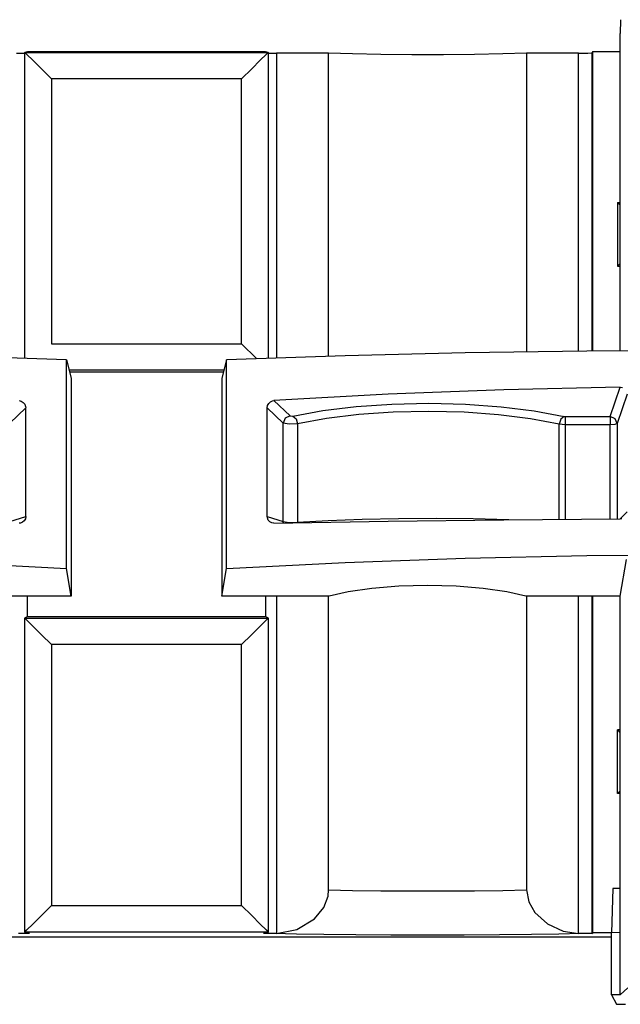
# Paper-space layout 'Sheet 1' of a CAD drawing. Units: inches. Extents: x 1.2 to 20.2, y 6.8 to 12.9.
# Drawn here: x 17.6 to 18.3, y 11.8 to 12.9 of the extents above; entities that cross this region are included whole.
import ezdxf

# ---------------------------------------------------------------- set-up
doc = ezdxf.new("R2010")
doc.units = ezdxf.units.IN
doc.header["$MEASUREMENT"] = 0
doc.layers.add('1', color=7, linetype='CONTINUOUS')

psp = doc.layouts.new('Sheet 1')

# ---------------------------------------------------------------- linework, layer by layer
at = {"layer": '1', "color": 18, "linetype": 'Continuous'}
for p, q in [((18.306164, 12.896033), (18.30599, 12.880403)), ((18.30599, 12.521808), (18.30599, 12.880403)), ((17.633575, 12.859239), (17.636509, 12.85997)), ((17.636509, 12.85997), (17.90547, 12.85997)), ((17.90547, 12.85997), (17.908403, 12.859239)), ((18.275236, 12.859969), (18.273994, 12.858729)), ((18.275236, 12.521546), (18.275236, 12.859969)), ((18.275236, 12.859969), (18.30599, 12.859969)), ((17.624004, 12.858223), (17.633575, 12.858344)), ((17.633575, 12.859239), (17.633575, 12.859098)), ((17.633575, 12.513572), (17.633575, 12.859098)), ((17.633581, 12.859089), (17.9084, 12.859089)), ((17.636013, 12.856657), (17.633581, 12.859089)), ((17.64255, 12.850121), (17.636013, 12.856657)), ((17.652216, 12.840453), (17.64255, 12.850121)), ((17.899431, 12.850121), (17.889763, 12.840453)), ((17.905968, 12.856657), (17.899431, 12.850121)), ((17.9084, 12.859089), (17.905968, 12.856657)), ((17.908403, 12.859098), (17.908403, 12.859239)), ((17.908403, 12.859098), (17.908403, 12.513572)), ((17.908403, 12.858344), (17.917974, 12.858223)), ((17.976686, 12.858223), (17.917974, 12.858223)), ((17.917974, 12.858223), (17.917974, 12.513892)), ((17.976686, 12.515775), (17.976686, 12.858223)), ((18.003698, 12.857394), (17.976686, 12.858223)), ((18.035583, 12.856814), (18.003698, 12.857394)), ((18.070511, 12.856515), (18.035583, 12.856814)), ((18.10647, 12.856515), (18.070511, 12.856515)), ((18.141396, 12.856814), (18.10647, 12.856515)), ((18.173281, 12.857394), (18.141396, 12.856814)), ((18.200293, 12.858223), (18.173281, 12.857394)), ((18.259005, 12.858223), (18.200293, 12.858223)), ((18.200293, 12.858223), (18.200293, 12.520694)), ((18.259005, 12.858223), (18.269424, 12.858371)), ((18.259005, 12.521399), (18.259005, 12.858223)), ((18.269424, 12.858371), (18.273994, 12.858729)), ((18.273994, 12.858729), (18.273994, 12.521543)), ((17.663576, 12.829094), (17.652216, 12.840453)), ((17.889763, 12.840453), (17.878403, 12.829094)), ((17.663576, 12.829094), (17.663576, 12.529987)), ((17.878403, 12.829094), (17.663576, 12.829094)), ((17.878403, 12.529987), (17.878403, 12.829094)), ((18.302847, 12.689605), (18.305992, 12.689605)), ((18.302847, 12.689605), (18.30599, 12.686461)), ((18.302847, 12.689605), (18.302847, 12.617604)), ((18.302847, 12.617604), (18.30599, 12.620748)), ((18.302847, 12.617604), (18.305992, 12.617604)), ((17.663576, 12.529987), (17.878403, 12.529987)), ((17.878403, 12.529987), (17.895288, 12.513103)), ((17.680626, 12.511837), (17.546795, 12.516329)), ((17.995184, 12.516329), (17.861355, 12.511837)), ((18.131006, 12.519554), (17.995184, 12.516329)), ((18.268164, 12.521495), (18.131006, 12.519554)), ((18.405989, 12.522142), (18.268164, 12.521495)), ((17.680626, 12.511837), (17.685989, 12.491108)), ((17.680626, 12.276022), (17.680626, 12.511837)), ((17.861355, 12.511837), (17.855989, 12.491108)), ((17.861355, 12.276022), (17.861355, 12.511837)), ((17.858292, 12.500006), (17.683687, 12.500006)), ((17.684151, 12.498223), (17.85783, 12.498223)), ((17.685989, 12.491108), (17.685989, 12.24472)), ((17.855989, 12.491108), (17.855989, 12.24472)), ((18.043867, 12.472919), (17.914955, 12.465646)), ((18.174391, 12.477981), (18.043867, 12.472919)), ((18.305943, 12.480807), (18.174391, 12.477981)), ((18.294556, 12.44754), (18.305943, 12.480807)), ((18.313946, 12.473053), (18.302525, 12.439686)), ((18.305943, 12.480807), (18.308603, 12.480398)), ((17.627024, 12.465646), (17.62957, 12.465035)), ((17.62957, 12.465035), (17.631809, 12.463609)), ((17.631809, 12.463609), (17.633495, 12.461526)), ((17.633495, 12.461526), (17.634438, 12.459013)), ((17.907383, 12.45741), (17.907822, 12.460054)), ((17.907822, 12.460054), (17.90909, 12.46244)), ((17.90909, 12.46244), (17.911041, 12.46429)), ((17.911041, 12.46429), (17.913448, 12.465396)), ((17.913448, 12.465396), (17.914955, 12.465646)), ((17.914955, 12.465646), (17.933098, 12.448341)), ((18.007858, 12.458922), (18.048141, 12.461716)), ((18.048141, 12.461716), (18.089731, 12.462618)), ((18.089731, 12.462618), (18.131279, 12.461601)), ((18.131279, 12.461601), (18.171444, 12.458699)), ((17.634596, 12.45741), (17.61661, 12.440254)), ((17.634438, 12.459013), (17.634596, 12.45741)), ((17.634596, 12.334706), (17.634596, 12.45741)), ((17.907383, 12.334706), (17.907383, 12.45741)), ((17.925369, 12.440254), (17.907383, 12.45741)), ((17.933098, 12.448341), (17.927694, 12.445769)), ((17.933098, 12.448341), (17.93634, 12.448088)), ((17.93634, 12.448088), (17.970184, 12.45433)), ((17.93634, 12.448088), (17.939934, 12.444949)), ((17.970184, 12.45433), (18.007858, 12.458922)), ((18.010639, 12.449916), (17.974264, 12.445429)), ((18.049532, 12.452644), (18.010639, 12.449916)), ((18.089687, 12.453526), (18.049532, 12.452644)), ((18.129805, 12.452534), (18.089687, 12.453526)), ((18.168583, 12.449697), (18.129805, 12.452534)), ((18.204769, 12.445109), (18.168583, 12.449697)), ((18.171444, 12.458699), (18.208923, 12.454004)), ((18.208923, 12.454004), (18.242504, 12.447669)), ((17.927694, 12.445769), (17.925369, 12.440254)), ((17.925369, 12.329126), (17.925369, 12.440254)), ((17.932104, 12.438952), (17.925369, 12.440254)), ((17.941587, 12.439328), (17.932104, 12.438952)), ((17.939934, 12.444949), (17.941587, 12.439328)), ((17.974264, 12.445429), (17.941587, 12.439328)), ((17.941587, 12.439328), (17.941587, 12.328371)), ((18.237192, 12.438919), (18.204769, 12.445109)), ((18.238865, 12.444539), (18.237192, 12.438919)), ((18.237192, 12.331676), (18.237192, 12.438919)), ((18.243832, 12.438449), (18.237192, 12.438919)), ((18.242504, 12.447669), (18.238865, 12.444539)), ((18.242504, 12.447669), (18.243832, 12.44754)), ((18.243832, 12.44754), (18.294556, 12.44754)), ((18.243832, 12.44754), (18.243832, 12.444132)), ((18.243832, 12.444132), (18.243832, 12.438449)), ((18.243832, 12.438449), (18.243832, 12.331721)), ((18.294556, 12.438449), (18.243832, 12.438449)), ((18.294556, 12.44754), (18.294556, 12.444132)), ((18.300169, 12.44517), (18.294556, 12.44754)), ((18.294556, 12.444132), (18.294556, 12.438449)), ((18.299959, 12.438805), (18.294556, 12.438449)), ((18.294556, 12.332013), (18.294556, 12.438449)), ((18.302525, 12.439686), (18.299959, 12.438805)), ((18.302525, 12.439686), (18.300169, 12.44517)), ((18.302525, 12.439686), (18.302525, 12.332049)), ((18.305838, 12.332245), (18.313946, 12.339951)), ((17.61661, 12.329126), (17.634596, 12.334706)), ((17.628531, 12.327251), (17.627024, 12.327132)), ((17.630938, 12.328148), (17.628531, 12.327251)), ((17.632891, 12.329827), (17.630938, 12.328148)), ((17.634157, 12.3321), (17.632891, 12.329827)), ((17.634596, 12.334706), (17.634157, 12.3321)), ((17.907383, 12.334706), (17.925369, 12.329126)), ((17.907541, 12.333117), (17.907383, 12.334706)), ((17.908485, 12.330688), (17.907541, 12.333117)), ((17.91017, 12.328752), (17.908485, 12.330688)), ((17.912409, 12.327521), (17.91017, 12.328752)), ((17.914955, 12.327132), (17.912409, 12.327521)), ((17.914955, 12.327132), (18.043867, 12.329498)), ((17.925369, 12.329126), (17.932104, 12.328065)), ((17.925438, 12.328233), (17.925369, 12.329126)), ((17.925604, 12.327356), (17.925438, 12.328233)), ((17.932104, 12.328065), (17.941587, 12.328371)), ((17.941538, 12.327682), (17.941566, 12.328025)), ((17.941566, 12.328025), (17.941587, 12.328371)), ((17.941587, 12.328371), (17.976051, 12.330343)), ((17.976051, 12.330343), (18.014536, 12.33176)), ((18.014536, 12.33176), (18.055664, 12.332572)), ((18.043867, 12.329498), (18.174391, 12.331144)), ((18.055664, 12.332572), (18.097967, 12.332749)), ((18.097967, 12.332749), (18.139933, 12.332287)), ((18.139933, 12.332287), (18.180058, 12.331199)), ((18.174391, 12.331144), (18.305943, 12.332064)), ((18.307777, 12.332279), (18.305943, 12.332064)), ((17.546795, 12.282806), (17.680626, 12.276022)), ((17.861355, 12.276022), (17.995184, 12.282806)), ((17.995184, 12.282806), (18.131006, 12.287676)), ((18.131006, 12.287676), (18.268164, 12.290606)), ((18.268164, 12.290606), (18.405989, 12.291585)), ((18.30599, 12.24472), (18.313072, 12.286046)), ((17.685989, 12.24472), (17.680626, 12.276022)), ((17.855989, 12.24472), (17.861355, 12.276022)), ((17.998873, 12.249737), (17.977444, 12.24472)), ((18.025618, 12.25355), (17.998873, 12.249737)), ((18.056091, 12.255931), (18.025618, 12.25355)), ((18.08849, 12.256742), (18.056091, 12.255931)), ((18.120888, 12.255931), (18.08849, 12.256742)), ((18.151363, 12.25355), (18.120888, 12.255931)), ((18.178108, 12.249737), (18.151363, 12.25355)), ((18.199535, 12.24472), (18.178108, 12.249737)), ((17.685989, 12.24472), (17.564535, 12.24472)), ((17.636511, 12.221716), (17.636511, 12.244721)), ((17.977444, 12.24472), (17.855989, 12.24472)), ((17.905468, 12.244721), (17.905468, 12.221716)), ((17.917974, 12.244725), (17.917974, 11.863496)), ((17.976686, 11.912887), (17.976686, 12.244729)), ((18.30599, 12.24472), (18.199535, 12.24472)), ((18.200293, 12.244729), (18.200293, 11.912887)), ((18.259005, 11.863496), (18.259005, 12.244725)), ((18.273994, 12.244726), (18.273994, 11.863713)), ((18.275236, 11.864333), (18.275236, 12.244728)), ((18.30599, 12.114331), (18.30599, 12.24472)), ((17.633575, 12.22025), (17.636511, 12.221716)), ((17.633575, 12.22025), (17.633575, 12.21997)), ((17.633575, 12.21997), (17.633595, 12.219933)), ((17.633575, 11.865206), (17.633575, 12.21997)), ((17.636169, 12.217358), (17.633595, 12.219933)), ((17.633595, 12.219933), (17.908384, 12.219933)), ((17.642736, 12.210791), (17.636169, 12.217358)), ((17.636511, 12.221716), (17.905468, 12.221716)), ((17.905809, 12.217358), (17.899242, 12.210791)), ((17.905468, 12.221716), (17.908403, 12.22025)), ((17.908384, 12.219933), (17.905809, 12.217358)), ((17.908384, 12.219933), (17.908403, 12.21997)), ((17.908403, 12.21997), (17.908403, 12.22025)), ((17.908403, 12.21997), (17.908403, 11.865206)), ((17.652338, 12.201189), (17.642736, 12.210791)), ((17.899242, 12.210791), (17.889641, 12.201189)), ((17.663576, 12.189951), (17.652338, 12.201189)), ((17.889641, 12.201189), (17.878403, 12.189951)), ((17.878403, 12.189951), (17.663576, 12.189951)), ((17.663576, 12.189951), (17.663576, 11.89521)), ((17.878403, 11.89521), (17.878403, 12.189951)), ((18.30599, 11.864655), (18.30599, 12.114331)), ((18.305992, 12.093604), (18.302847, 12.093604)), ((18.302847, 12.093604), (18.30599, 12.090462)), ((18.302847, 12.021605), (18.302847, 12.093604)), ((18.302847, 12.021605), (18.30599, 12.024747)), ((18.305992, 12.021605), (18.302847, 12.021605)), ((18.297735, 11.914333), (18.295996, 11.864483)), ((18.297735, 11.914333), (18.296038, 11.864484)), ((18.305994, 11.914333), (18.297735, 11.914333)), ((17.971239, 11.893109), (17.976023, 11.905874)), ((17.976023, 11.905874), (17.976686, 11.912887)), ((17.976686, 11.912887), (18.003698, 11.912333)), ((18.003698, 11.912333), (18.035583, 11.911947)), ((18.035583, 11.911947), (18.070511, 11.911748)), ((18.070511, 11.911748), (18.10647, 11.911748)), ((18.10647, 11.911748), (18.141396, 11.911947)), ((18.141396, 11.911947), (18.173281, 11.912333)), ((18.173281, 11.912333), (18.200293, 11.912887)), ((18.200293, 11.912887), (18.20285, 11.899208)), ((17.652216, 11.883851), (17.663576, 11.89521)), ((17.663576, 11.89521), (17.878403, 11.89521)), ((17.878403, 11.89521), (17.889763, 11.883851)), ((17.960642, 11.880202), (17.971239, 11.893109)), ((18.20285, 11.899208), (18.20974, 11.887194)), ((17.64255, 11.874184), (17.652216, 11.883851)), ((17.889763, 11.883851), (17.899431, 11.874184)), ((18.20974, 11.887194), (18.223982, 11.874389)), ((17.636013, 11.867647), (17.64255, 11.874184)), ((17.899431, 11.874184), (17.905968, 11.867647)), ((17.940792, 11.868174), (17.960642, 11.880202)), ((18.223982, 11.874389), (18.241699, 11.866294)), ((17.24604, 11.859969), (18.295938, 11.859969)), ((17.635218, 11.863548), (17.626289, 11.863463)), ((17.633575, 11.865206), (17.633575, 11.865066)), ((17.638994, 11.863713), (17.633575, 11.865066)), ((17.633581, 11.865215), (17.636013, 11.867647)), ((17.9084, 11.865215), (17.633581, 11.865215)), ((17.638994, 11.863713), (17.635218, 11.863548)), ((17.908403, 11.865066), (17.902985, 11.863713)), ((17.906761, 11.863548), (17.902985, 11.863713)), ((17.905968, 11.867647), (17.9084, 11.865215)), ((17.915689, 11.863463), (17.906761, 11.863548)), ((17.908403, 11.865066), (17.908403, 11.865206)), ((17.917974, 11.863496), (17.915689, 11.863463)), ((17.940292, 11.862877), (17.915689, 11.863463)), ((17.917974, 11.863496), (17.940792, 11.868174)), ((17.971325, 11.862391), (17.940292, 11.862877)), ((18.007437, 11.86203), (17.971325, 11.862391)), ((18.047066, 11.861806), (18.007437, 11.86203)), ((18.08849, 11.861731), (18.047066, 11.861806)), ((18.129913, 11.861806), (18.08849, 11.861731)), ((18.169542, 11.86203), (18.129913, 11.861806)), ((18.205654, 11.862391), (18.169542, 11.86203)), ((18.236687, 11.862877), (18.205654, 11.862391)), ((18.26129, 11.863463), (18.236687, 11.862877)), ((18.241699, 11.866294), (18.259005, 11.863496)), ((18.26129, 11.863463), (18.259005, 11.863496)), ((18.270218, 11.863548), (18.26129, 11.863463)), ((18.273994, 11.863713), (18.270218, 11.863548)), ((18.273994, 11.863713), (18.275236, 11.864333)), ((18.29599, 11.864333), (18.275236, 11.864333)), ((18.295938, 11.859969), (18.29599, 11.861417)), ((18.30599, 11.864655), (18.29599, 11.864482)), ((18.29599, 11.794333), (18.29599, 11.864482)), ((18.30599, 11.794333), (18.30599, 11.864655)), ((18.30599, 11.794333), (18.29599, 11.794333)), ((18.29599, 11.794333), (18.301891, 11.783906)), ((18.31472, 11.802042), (18.30599, 11.794333)), ((18.301891, 11.783906), (18.30488, 11.783691)), ((18.30488, 11.783691), (18.31189, 11.783604))]:
    psp.add_line(p, q, dxfattribs=at)

doc.saveas('drawing.dxf')
